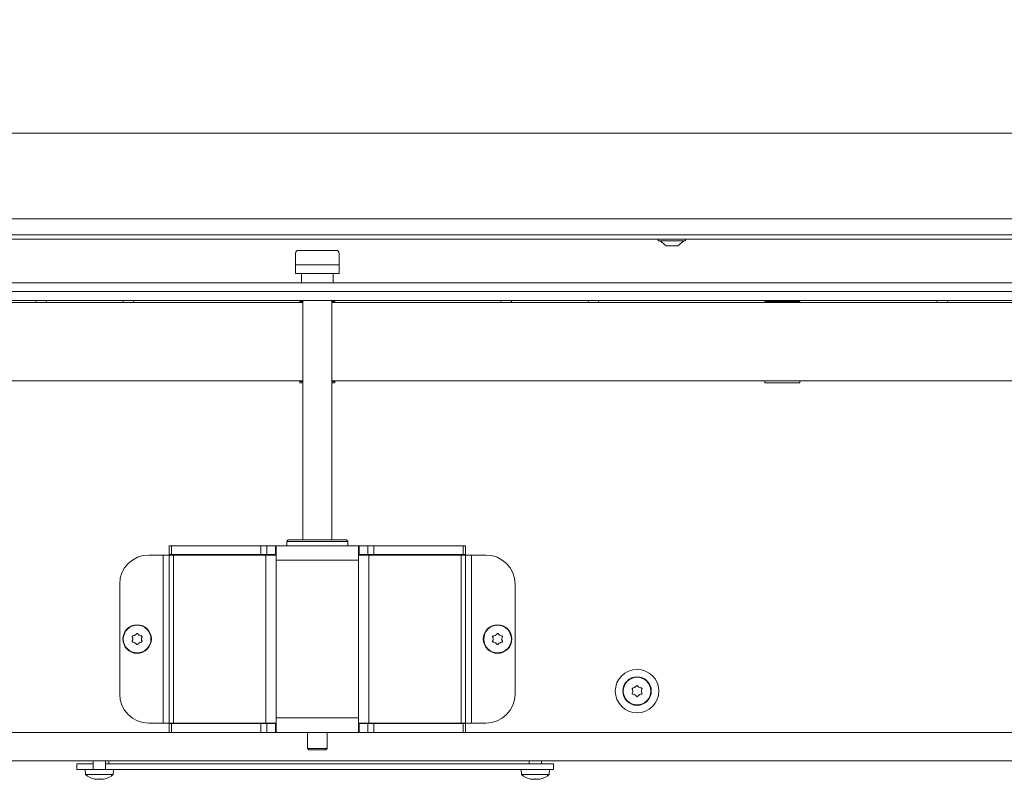
# Model space of a CAD drawing. Extents: x -3849 to -826, y -1069 to 1719.
# Drawn here: x -3131 to -2793, y 551 to 812 of the extents above; entities that cross this region are included whole.
import ezdxf

# ---------------------------------------------------------------- set-up
doc = ezdxf.new("R2010")
doc.units = 0
doc.header["$LTSCALE"] = 5
doc.layers.add('3', color=1, linetype='Continuous')
doc.layers.add('SLD-0', color=7, linetype='Continuous')
doc.styles.add('Brunner 2014', font='arial.ttf', dxfattribs={"height": 35})
doc.dimstyles.new('Brunner 2014', dxfattribs={"dimscale": 5, "dimtxt": 35, "dimasz": 5, "dimexe": 3.175, "dimexo": 0, "dimgap": 0.762, "dimtad": 1, "dimdec": 0, "dimrnd": 1e-08, "dimtxsty": 'Brunner 2014', "dimcen": 0.09, "dimdle": 10, "dimclrd": 7, "dimclre": 7, "dimclrt": 7, "dimadec": 1, "dimazin": 2, "dimtfac": 0.666667, "dimtdec": 0, "dimtmove": 0, "dimatfit": 3, "dimldrblk": 'Filled-1', "dimfxl": 1, "dimtolj": 1, "dimlwd": 5, "dimlwe": 5, "dimarcsym": 0})

# ---------------------------------------------------------------- blocks, each defined once
blk = doc.blocks.new('*D109')
at = {"layer": 'Defpoints', "color": 0, "lineweight": 5}
for p in [(-2603.95, 1089.46), (-3324.67, 736.46), (-2603.95, 736.46)]:
    blk.add_point(p, dxfattribs=at)
at = {"layer": 'SLD-0', "color": 7, "linetype": 'Continuous', "lineweight": 5}
for p, q in [((-2603.95, 1089.46), (-3340.54, 1089.46)), ((-3324.67, 1064.46), (-3324.67, 761.46)), ((-2603.95, 736.46), (-3340.54, 736.46))]:
    blk.add_line(p, q, dxfattribs=at)
at = {"layer": 'SLD-0', "color": 7, "lineweight": 5}
for points in [[(-3328.83, 1064.46), (-3320.5, 1064.46), (-3324.67, 1089.46)], [(-3328.83, 761.46), (-3320.5, 761.46), (-3324.67, 736.46)]]:
    blk.add_solid(points, dxfattribs=at)
at = {"layer": 'SLD-0', "color": 7, "lineweight": 5, "insert": (-3364.24, 912.96), "char_height": 35, "attachment_point": 2, "rotation": 90, "style": 'Brunner 2014'}
blk.add_mtext('\\A1;353', dxfattribs=at)
blk = doc.blocks.new('Filled-1')
at = {"color": 0}
for p, q in [((0, 0), (-1, 0.167)), ((-1, 0.167), (-1, -0.167)), ((-1, 0), (0, 0)), ((-1, -0.167), (0, 0))]:
    blk.add_line(p, q, dxfattribs=at)
at = {"color": 0, "flags": 128}
blk.add_lwpolyline([(-1, -0.167), (0, 0), (-1, 0.167), (-1, -0.167)], dxfattribs=at)
at = {"color": 0}
blk.add_solid([(-1, -0.167), (0, 0), (-1, 0.167), (-1, -0.167)], dxfattribs=at)

msp = doc.modelspace()

# ---------------------------------------------------------------- linework, layer by layer
at = {"color": 7, "linetype": 'Continuous', "lineweight": 5}
for p, q in [((-3418.95, 772.96), (-2698.06, 772.96)), ((-3453.95, 743.46), (-2603.95, 743.46)), ((-3453.95, 737.96), (-2603.95, 737.96)), ((-2603.95, 736.46), (-3453.95, 736.46)), ((-2911.65, 736.46), (-2911.65, 735.91)), ((-2911.65, 735.91), (-2902.25, 735.91)), ((-2911.05, 735.91), (-2908.95, 734.26)), ((-2904.95, 734.26), (-2902.85, 735.91)), ((-2902.25, 735.91), (-2902.25, 736.46)), ((-3035.45, 732.66), (-3028.95, 732.66)), ((-3028.95, 732.66), (-3022.45, 732.66)), ((-2908.95, 734.26), (-2904.95, 734.26)), ((-3036.45, 731.66), (-3036.45, 727.66)), ((-3021.45, 727.66), (-3021.45, 731.66)), ((-3021.45, 727.66), (-3036.45, 727.66)), ((-3036.45, 727.66), (-3036.45, 724.66)), ((-3021.45, 727.66), (-3021.45, 724.66)), ((-3036.45, 724.66), (-3021.45, 724.66)), ((-3034.45, 724.66), (-3034.45, 721.46)), ((-3023.45, 721.46), (-3023.45, 724.66)), ((-2542.15, 715.46), (-3515.75, 715.46)), ((-3033.95, 714.76), (-3334.95, 714.76)), ((-3122.2, 714.76), (-3122.1, 715.36)), ((-3122.1, 715.36), (-3122.1, 715.46)), ((-3092.2, 714.76), (-3092.1, 715.36)), ((-3092.1, 715.36), (-3092.1, 715.46)), ((-3033.95, 715.06), (-3034.95, 715.06)), ((-3034.95, 715.06), (-3034.95, 714.76)), ((-3033.95, 715.46), (-3033.95, 633.06)), ((-3023.95, 633.06), (-3023.95, 715.46)), ((-3022.95, 715.06), (-3023.95, 715.06)), ((-2722.95, 714.76), (-3023.95, 714.76)), ((-3022.95, 714.76), (-3022.95, 715.06)), ((-2962.2, 714.76), (-2962.1, 715.36)), ((-2962.1, 715.36), (-2962.1, 715.46)), ((-2932.2, 714.76), (-2932.1, 715.36)), ((-2932.1, 715.36), (-2932.1, 715.46)), ((-2862.95, 715.06), (-2874.95, 715.06)), ((-2874.95, 715.06), (-2874.95, 714.76)), ((-2862.95, 714.76), (-2862.95, 715.06)), ((-2812.2, 714.76), (-2812.1, 715.36)), ((-2812.1, 715.36), (-2812.1, 715.46)), ((-3033.95, 687.76), (-3334.95, 687.76)), ((-3034.95, 687.76), (-3034.95, 687.06)), ((-2722.95, 687.76), (-3023.95, 687.76)), ((-3022.95, 687.06), (-3022.95, 687.76)), ((-2874.95, 687.76), (-2874.95, 687.06)), ((-2862.95, 687.06), (-2862.95, 687.76)), ((-3034.95, 687.06), (-3033.95, 687.06)), ((-3023.95, 687.06), (-3022.95, 687.06)), ((-2874.95, 687.06), (-2862.95, 687.06)), ((-3079.95, 628.06), (-3079.95, 631.06)), ((-3079.95, 631.06), (-3079.07, 631.06)), ((-3079.07, 631.06), (-3079.07, 628.06)), ((-3079.07, 631.06), (-3048.43, 631.06)), ((-3048.43, 628.06), (-3048.43, 631.06)), ((-3048.43, 631.06), (-3046.31, 631.06)), ((-3046.31, 631.06), (-3046.31, 628.06)), ((-3046.31, 631.06), (-3043.32, 631.06)), ((-3043.32, 628.06), (-3043.32, 631.06)), ((-3043.32, 631.06), (-3043.12, 631.06)), ((-3043.12, 627.86), (-3043.12, 631.06)), ((-3043.12, 631.06), (-3033.42, 631.06)), ((-3038.95, 633.06), (-3039.45, 632.56)), ((-3038.95, 633.06), (-3039.45, 632.56)), ((-3039.45, 632.56), (-3039.45, 631.06)), ((-3039.45, 632.56), (-3039.45, 631.06)), ((-3018.45, 632.56), (-3039.45, 632.56)), ((-3028.19, 632.56), (-3039.45, 632.56)), ((-3038.95, 633.06), (-3018.95, 633.06)), ((-3038.95, 633.06), (-3028.23, 633.06)), ((-3033.42, 631.06), (-3024.48, 631.06)), ((-3028.23, 633.06), (-3018.95, 633.06)), ((-3018.45, 632.56), (-3028.19, 632.56)), ((-3024.48, 631.06), (-3014.78, 631.06)), ((-3018.45, 632.56), (-3018.95, 633.06)), ((-3018.45, 632.56), (-3018.95, 633.06)), ((-3018.45, 631.06), (-3018.45, 632.56)), ((-3018.45, 631.06), (-3018.45, 632.56)), ((-3014.78, 631.06), (-3014.78, 627.86)), ((-3014.58, 631.06), (-3014.78, 631.06)), ((-3014.58, 628.06), (-3014.58, 631.06)), ((-3011.59, 631.06), (-3014.58, 631.06)), ((-3011.59, 628.06), (-3011.59, 631.06)), ((-3011.59, 631.06), (-3009.47, 631.06)), ((-3009.47, 631.06), (-3009.47, 628.06)), ((-2978.83, 631.06), (-3009.47, 631.06)), ((-2978.83, 628.06), (-2978.83, 631.06)), ((-2978.83, 631.06), (-2977.95, 631.06)), ((-2977.95, 631.06), (-2977.95, 628.06)), ((-3081.95, 627.86), (-3086.95, 627.86)), ((-3081.95, 627.86), (-3081.95, 570.06)), ((-3079.95, 627.86), (-3081.95, 627.86)), ((-3079.07, 628.06), (-3079.95, 628.06)), ((-3079.95, 627.86), (-3078.49, 627.86)), ((-3079.95, 627.86), (-3079.95, 570.06)), ((-3079.07, 628.06), (-3048.43, 628.06)), ((-3078.49, 627.86), (-3078.49, 570.06)), ((-3078.49, 627.86), (-3046.66, 627.86)), ((-3046.31, 628.06), (-3048.43, 628.06)), ((-3046.66, 627.86), (-3046.66, 570.06)), ((-3046.66, 627.86), (-3043.12, 627.86)), ((-3046.31, 628.06), (-3043.32, 628.06)), ((-3043.32, 628.06), (-3043.12, 628.06)), ((-3043.12, 627.86), (-3043.12, 626.06)), ((-3014.58, 628.06), (-3014.78, 628.06)), ((-3014.78, 627.86), (-3011.24, 627.86)), ((-3014.78, 627.86), (-3014.78, 626.06)), ((-3011.59, 628.06), (-3014.58, 628.06)), ((-3009.47, 628.06), (-3011.59, 628.06)), ((-3011.24, 627.86), (-3011.24, 570.06)), ((-3011.24, 627.86), (-2979.42, 627.86)), ((-2978.83, 628.06), (-3009.47, 628.06)), ((-2979.42, 627.86), (-2979.42, 570.06)), ((-2979.42, 627.86), (-2977.95, 627.86)), ((-2977.95, 628.06), (-2978.83, 628.06)), ((-2977.95, 627.86), (-2977.95, 570.06)), ((-2975.95, 627.86), (-2977.95, 627.86)), ((-2975.95, 570.06), (-2975.95, 627.86)), ((-2975.95, 627.86), (-2970.95, 627.86)), ((-3014.78, 626.06), (-3043.12, 626.06)), ((-3043.12, 626.06), (-3043.12, 571.86)), ((-3014.78, 626.06), (-3014.78, 571.86)), ((-3096.95, 617.86), (-3096.95, 580.06)), ((-2960.95, 617.86), (-2960.95, 580.06)), ((-3091.7, 600.26), (-3091.7, 600.26)), ((-3090.2, 600.26), (-3090.2, 600.26)), ((-2967.7, 600.26), (-2967.7, 600.26)), ((-2966.2, 600.26), (-2966.2, 600.26)), ((-3092.45, 598.96), (-3092.45, 598.96)), ((-3091.7, 597.66), (-3091.7, 597.66)), ((-3090.2, 597.66), (-3090.2, 597.66)), ((-3089.45, 598.96), (-3089.45, 598.96)), ((-2968.45, 598.96), (-2968.45, 598.96)), ((-2967.7, 597.66), (-2967.7, 597.66)), ((-2966.2, 597.66), (-2966.2, 597.66)), ((-2965.45, 598.96), (-2965.45, 598.96)), ((-2920.45, 581.06), (-2920.45, 581.06)), ((-2919.7, 582.36), (-2919.7, 582.36)), ((-2919.7, 579.76), (-2919.7, 579.76)), ((-2918.2, 582.36), (-2918.2, 582.36)), ((-2918.2, 579.76), (-2918.2, 579.76)), ((-2917.45, 581.06), (-2917.45, 581.06)), ((-3081.95, 570.06), (-3086.95, 570.06)), ((-3079.95, 570.06), (-3081.95, 570.06)), ((-3079.95, 570.06), (-3078.49, 570.06)), ((-3079.95, 569.86), (-3079.95, 566.86)), ((-3079.07, 569.86), (-3079.95, 569.86)), ((-3079.07, 566.86), (-3079.07, 569.86)), ((-3079.07, 569.86), (-3048.43, 569.86)), ((-3078.49, 570.06), (-3046.66, 570.06)), ((-3048.43, 569.86), (-3048.43, 566.86)), ((-3046.31, 569.86), (-3048.43, 569.86)), ((-3046.66, 570.06), (-3043.12, 570.06)), ((-3046.31, 566.86), (-3046.31, 569.86)), ((-3046.31, 569.86), (-3043.32, 569.86)), ((-3043.32, 569.86), (-3043.32, 566.86)), ((-3043.32, 569.86), (-3043.12, 569.86)), ((-3014.78, 571.86), (-3043.12, 571.86)), ((-3043.12, 570.06), (-3043.12, 571.86)), ((-3043.12, 570.06), (-3043.12, 566.86)), ((-3014.78, 570.06), (-3014.78, 571.86)), ((-3014.78, 566.86), (-3014.78, 570.06)), ((-3014.78, 570.06), (-3011.24, 570.06)), ((-3014.58, 569.86), (-3014.78, 569.86)), ((-3014.58, 569.86), (-3014.58, 566.86)), ((-3011.59, 569.86), (-3014.58, 569.86)), ((-3011.59, 569.86), (-3011.59, 566.86)), ((-3009.47, 569.86), (-3011.59, 569.86)), ((-3011.24, 570.06), (-2979.42, 570.06)), ((-3009.47, 566.86), (-3009.47, 569.86)), ((-2978.83, 569.86), (-3009.47, 569.86)), ((-2979.42, 570.06), (-2977.95, 570.06)), ((-2978.83, 569.86), (-2978.83, 566.86)), ((-2977.95, 569.86), (-2978.83, 569.86)), ((-2975.95, 570.06), (-2977.95, 570.06)), ((-2977.95, 566.86), (-2977.95, 569.86)), ((-2975.95, 570.06), (-2970.95, 570.06)), ((-3079.95, 566.86), (-3459.95, 566.86)), ((-3079.95, 566.86), (-3079.07, 566.86)), ((-3079.07, 566.86), (-3048.43, 566.86)), ((-3048.43, 566.86), (-3046.31, 566.86)), ((-3046.31, 566.86), (-3043.32, 566.86)), ((-3043.32, 566.86), (-3043.12, 566.86)), ((-3043.12, 566.86), (-3014.78, 566.86)), ((-3032.35, 566.86), (-3032.35, 561.36)), ((-3025.55, 561.36), (-3025.55, 566.86)), ((-3014.58, 566.86), (-3014.78, 566.86)), ((-3011.59, 566.86), (-3014.58, 566.86)), ((-3011.59, 566.86), (-3009.47, 566.86)), ((-2978.83, 566.86), (-3009.47, 566.86)), ((-2978.83, 566.86), (-2977.95, 566.86)), ((-2597.95, 566.86), (-2977.95, 566.86)), ((-3032.35, 561.36), (-3031.85, 560.86)), ((-3032.35, 561.36), (-3025.55, 561.36)), ((-3026.05, 560.86), (-3031.85, 560.86)), ((-3026.05, 560.86), (-3025.55, 561.36)), ((-2590.45, 557.06), (-3467.45, 557.06))]:
    msp.add_line(p, q, dxfattribs=at)
at = {"color": 8, "linetype": 'Continuous', "lineweight": 5}
for p, q in [((-3033.95, 687.5), (-3034.95, 687.5)), ((-3022.95, 687.5), (-3023.95, 687.5))]:
    msp.add_line(p, q, dxfattribs=at)
at = {"color": 5, "linetype": 'Continuous', "lineweight": 5}
for p, q in [((-3111.7, 556.06), (-3111.7, 554.06)), ((-3110.7, 556.06), (-3111.7, 556.06)), ((-3109.5, 556.06), (-3110.7, 556.06)), ((-3108.53, 556.06), (-3109.5, 556.06)), ((-3107.2, 556.06), (-3108.53, 556.06)), ((-3106.05, 556.06), (-3107.2, 556.06)), ((-3106.05, 557.06), (-3106.05, 554.06)), ((-3101.85, 554.06), (-3101.85, 557.06)), ((-3100.7, 556.06), (-3101.85, 556.06)), ((-3100.7, 557.06), (-3100.7, 556.06)), ((-2964.41, 556.06), (-3100.7, 556.06)), ((-2957.6, 556.06), (-2964.41, 556.06)), ((-2949.73, 556.06), (-2957.6, 556.06)), ((-2956.05, 557.06), (-2956.05, 556.06)), ((-2951.85, 556.06), (-2951.85, 557.06)), ((-2947.7, 556.06), (-2949.73, 556.06)), ((-2947.7, 556.06), (-2947.7, 554.06)), ((-3110.7, 554.06), (-3111.7, 554.06)), ((-3109.5, 554.06), (-3110.7, 554.06)), ((-3108.53, 554.06), (-3109.5, 554.06)), ((-3108.85, 554.06), (-3108.71, 552.43)), ((-3108.71, 552.43), (-3099.19, 552.43)), ((-3107.87, 554.06), (-3108.53, 554.06)), ((-3107.87, 554.06), (-3100.61, 554.06)), ((-2964.41, 554.06), (-3100.61, 554.06)), ((-3099.19, 552.43), (-3099.05, 554.06)), ((-2957.6, 554.06), (-2964.41, 554.06)), ((-2958.85, 554.06), (-2958.71, 552.43)), ((-2958.71, 552.43), (-2953.95, 552.43)), ((-2949.73, 554.06), (-2957.6, 554.06)), ((-2953.95, 552.43), (-2949.19, 552.43)), ((-2947.7, 554.06), (-2949.73, 554.06)), ((-2949.19, 552.43), (-2949.05, 554.06)), ((-3105.63, 550.83), (-3105.63, 550.81)), ((-3105.45, 550.81), (-3105.45, 550.72)), ((-3104.7, 550.72), (-3104.7, 550.72)), ((-3103.2, 550.72), (-3103.2, 550.72)), ((-3102.45, 550.81), (-3102.45, 550.72)), ((-3102.27, 550.83), (-3102.27, 550.81)), ((-2955.63, 550.83), (-2955.63, 550.81)), ((-2955.45, 550.81), (-2955.45, 550.72)), ((-2954.7, 550.72), (-2954.7, 550.72)), ((-2953.2, 550.72), (-2953.2, 550.72)), ((-2952.45, 550.81), (-2952.45, 550.72)), ((-2952.27, 550.83), (-2952.27, 550.81))]:
    msp.add_line(p, q, dxfattribs=at)
at = {"color": 7, "linetype": 'Continuous', "lineweight": 5, "flags": 128}
for points in [[(-3125.8, 715.46), (-3125.8, 715.36), (-3125.7, 714.76)], [(-3095.8, 715.46), (-3095.8, 715.36), (-3095.7, 714.76)], [(-2965.8, 715.46), (-2965.8, 715.36), (-2965.7, 714.76)], [(-2935.8, 715.46), (-2935.8, 715.36), (-2935.7, 714.76)], [(-2815.8, 715.46), (-2815.8, 715.36), (-2815.7, 714.76)]]:
    msp.add_lwpolyline(points, dxfattribs=at)
at = {"color": 5, "linetype": 'Continuous', "lineweight": 5, "flags": 128}
for points in [[(-3105.45, 550.72), (-3105.45, 550.72), (-3105.45, 550.72), (-3105.45, 550.72), (-3105.45, 550.72), (-3105.45, 550.72), (-3105.45, 550.72), (-3105.45, 550.72), (-3105.45, 550.72)], [(-3105.45, 550.72), (-3105.45, 550.72)], [(-3102.45, 550.72), (-3102.45, 550.72)], [(-2955.45, 550.72), (-2955.45, 550.72), (-2955.45, 550.72), (-2955.45, 550.72), (-2955.45, 550.72), (-2955.45, 550.72), (-2955.45, 550.72), (-2955.45, 550.72), (-2955.45, 550.72)], [(-2955.45, 550.72), (-2955.45, 550.72)], [(-2952.45, 550.72), (-2952.45, 550.72)]]:
    msp.add_lwpolyline(points, dxfattribs=at)
at = {"color": 7, "linetype": 'Continuous', "lineweight": 5}
for centre, radius in [((-3090.95, 598.96), 4.9), ((-3090.95, 598.96), 4.76), ((-2966.95, 598.96), 4.9), ((-2966.95, 598.96), 4.76), ((-2918.95, 581.06), 7.5), ((-2918.95, 581.06), 4.9), ((-2918.95, 581.06), 4.76)]:
    msp.add_circle(centre, radius, dxfattribs=at)
for centre, radius, start, end in [((-3035.45, 731.66), 1, 90, 180), ((-3022.45, 731.66), 1, 0, 90), ((-3086.95, 617.86), 10, 90, 180), ((-2970.95, 617.86), 10, 0, 90), ((-3086.95, 580.06), 10, 180, 270), ((-2970.95, 580.06), 10, 270, 0)]:
    msp.add_arc(centre, radius, start, end, dxfattribs=at)
at = {"color": 5, "linetype": 'Continuous', "lineweight": 5}
for centre, start, end in [((-3103.95, 557.56), 227.1907, 257.6071), ((-3103.95, 557.56), 282.3736, 312.8093), ((-2953.95, 557.56), 227.1907, 257.6071), ((-2953.95, 557.56), 282.3736, 312.8093)]:
    msp.add_arc(centre, 7, start, end, dxfattribs=at)
at = {"color": 7, "linetype": 'Continuous', "lineweight": 5}
for points, knots in [([(-3092.63, 599.74), (-3092.64, 599.76), (-3092.65, 599.8), (-3092.65, 599.87), (-3092.62, 599.93), (-3092.58, 599.98), (-3092.52, 600.01), (-3092.48, 600.02), (-3092.46, 600.02)], [0, 0, 0, 0, 0.173602, 0.347939, 0.518483, 0.685896, 0.853576, 1, 1, 1, 1]), ([(-3092.45, 598.96), (-3092.46, 599.05), (-3092.46, 599.24), (-3092.53, 599.5), (-3092.6, 599.66), (-3092.63, 599.74)], [0, 0, 0, 0, 0.3392744, 0.6886494, 1, 1, 1, 1]), ([(-3092.46, 600.02), (-3092.28, 600.05), (-3092.01, 600.09), (-3091.78, 600.22), (-3091.7, 600.26)], [0, 0, 0, 0, 0.6879986, 1, 1, 1, 1]), ([(-3091.7, 600.26), (-3091.55, 600.37), (-3091.32, 600.52), (-3091.17, 600.73), (-3091.12, 600.8)], [0, 0, 0, 0, 0.687831, 1, 1, 1, 1]), ([(-3091.12, 600.8), (-3091.1, 600.82), (-3091.07, 600.85), (-3091.01, 600.88), (-3090.94, 600.89), (-3090.88, 600.88), (-3090.82, 600.85), (-3090.8, 600.82), (-3090.79, 600.8)], [0, 0, 0, 0, 0.173551, 0.347889, 0.518434, 0.685848, 0.853527, 1, 1, 1, 1]), ([(-3090.79, 600.8), (-3090.67, 600.66), (-3090.5, 600.45), (-3090.27, 600.3), (-3090.2, 600.26)], [0, 0, 0, 0, 0.687947, 1, 1, 1, 1]), ([(-3090.2, 600.26), (-3090.03, 600.18), (-3089.79, 600.06), (-3089.52, 600.03), (-3089.44, 600.02)], [0, 0, 0, 0, 0.687829, 1, 1, 1, 1]), ([(-3089.27, 599.74), (-3089.31, 599.66), (-3089.38, 599.49), (-3089.44, 599.22), (-3089.45, 599.04), (-3089.45, 598.96)], [0, 0, 0, 0, 0.3395648, 0.6887252, 1, 1, 1, 1]), ([(-3089.44, 600.02), (-3089.42, 600.02), (-3089.37, 600.01), (-3089.32, 599.97), (-3089.28, 599.92), (-3089.25, 599.86), (-3089.25, 599.79), (-3089.27, 599.76), (-3089.27, 599.74)], [0, 0, 0, 0, 0.173655, 0.347991, 0.518533, 0.685946, 0.853626, 1, 1, 1, 1]), ([(-2968.63, 599.74), (-2968.64, 599.76), (-2968.65, 599.8), (-2968.65, 599.87), (-2968.62, 599.93), (-2968.58, 599.98), (-2968.52, 600.01), (-2968.48, 600.02), (-2968.46, 600.02)], [0, 0, 0, 0, 0.173602, 0.347939, 0.518483, 0.685896, 0.853576, 1, 1, 1, 1]), ([(-2968.45, 598.96), (-2968.46, 599.05), (-2968.46, 599.24), (-2968.53, 599.5), (-2968.6, 599.66), (-2968.63, 599.74)], [0, 0, 0, 0, 0.3392744, 0.6886494, 1, 1, 1, 1]), ([(-2968.46, 600.02), (-2968.28, 600.05), (-2968.01, 600.09), (-2967.78, 600.22), (-2967.7, 600.26)], [0, 0, 0, 0, 0.6879986, 1, 1, 1, 1]), ([(-2967.7, 600.26), (-2967.55, 600.37), (-2967.32, 600.52), (-2967.17, 600.73), (-2967.12, 600.8)], [0, 0, 0, 0, 0.687831, 1, 1, 1, 1]), ([(-2967.12, 600.8), (-2967.1, 600.82), (-2967.07, 600.85), (-2967.01, 600.88), (-2966.94, 600.89), (-2966.88, 600.88), (-2966.82, 600.85), (-2966.8, 600.82), (-2966.79, 600.8)], [0, 0, 0, 0, 0.173551, 0.347889, 0.518434, 0.685848, 0.853527, 1, 1, 1, 1]), ([(-2966.79, 600.8), (-2966.67, 600.66), (-2966.5, 600.45), (-2966.27, 600.3), (-2966.2, 600.26)], [0, 0, 0, 0, 0.687947, 1, 1, 1, 1]), ([(-2966.2, 600.26), (-2966.03, 600.18), (-2965.79, 600.06), (-2965.52, 600.03), (-2965.44, 600.02)], [0, 0, 0, 0, 0.687829, 1, 1, 1, 1]), ([(-2965.27, 599.74), (-2965.31, 599.66), (-2965.38, 599.49), (-2965.44, 599.22), (-2965.45, 599.04), (-2965.45, 598.96)], [0, 0, 0, 0, 0.3395648, 0.6887252, 1, 1, 1, 1]), ([(-2965.44, 600.02), (-2965.42, 600.02), (-2965.37, 600.01), (-2965.32, 599.97), (-2965.28, 599.92), (-2965.25, 599.86), (-2965.25, 599.79), (-2965.27, 599.76), (-2965.27, 599.74)], [0, 0, 0, 0, 0.173655, 0.347991, 0.518533, 0.685946, 0.853626, 1, 1, 1, 1]), ([(-3092.46, 597.9), (-3092.48, 597.9), (-3092.53, 597.91), (-3092.59, 597.95), (-3092.63, 598), (-3092.65, 598.06), (-3092.65, 598.13), (-3092.63, 598.17), (-3092.63, 598.18)], [0, 0, 0, 0, 0.173655, 0.347991, 0.518533, 0.685946, 0.853626, 1, 1, 1, 1]), ([(-3092.63, 598.18), (-3092.59, 598.27), (-3092.52, 598.43), (-3092.46, 598.7), (-3092.45, 598.88), (-3092.45, 598.96)], [0, 0, 0, 0, 0.339565, 0.688725, 1, 1, 1, 1]), ([(-3091.7, 597.66), (-3091.87, 597.74), (-3092.12, 597.86), (-3092.38, 597.89), (-3092.46, 597.9)], [0, 0, 0, 0, 0.687829, 1, 1, 1, 1]), ([(-3091.12, 597.12), (-3091.23, 597.26), (-3091.4, 597.47), (-3091.63, 597.62), (-3091.7, 597.66)], [0, 0, 0, 0, 0.6879474, 1, 1, 1, 1]), ([(-3090.79, 597.12), (-3090.8, 597.1), (-3090.83, 597.07), (-3090.89, 597.04), (-3090.96, 597.03), (-3091.02, 597.04), (-3091.08, 597.07), (-3091.1, 597.11), (-3091.12, 597.12)], [0, 0, 0, 0, 0.173551, 0.347889, 0.518434, 0.685848, 0.853527, 1, 1, 1, 1]), ([(-3090.2, 597.66), (-3090.36, 597.56), (-3090.58, 597.4), (-3090.74, 597.19), (-3090.79, 597.12)], [0, 0, 0, 0, 0.687831, 1, 1, 1, 1]), ([(-3089.44, 597.9), (-3089.62, 597.87), (-3089.89, 597.83), (-3090.13, 597.7), (-3090.2, 597.66)], [0, 0, 0, 0, 0.6879986, 1, 1, 1, 1]), ([(-3089.45, 598.96), (-3089.45, 598.87), (-3089.44, 598.68), (-3089.38, 598.42), (-3089.31, 598.26), (-3089.27, 598.18)], [0, 0, 0, 0, 0.339274, 0.688649, 1, 1, 1, 1]), ([(-3089.27, 598.18), (-3089.27, 598.16), (-3089.25, 598.12), (-3089.26, 598.05), (-3089.28, 597.99), (-3089.33, 597.94), (-3089.38, 597.91), (-3089.42, 597.9), (-3089.44, 597.9)], [0, 0, 0, 0, 0.1736021, 0.347939, 0.5184828, 0.6858959, 0.8535759, 1, 1, 1, 1]), ([(-2968.46, 597.9), (-2968.48, 597.9), (-2968.53, 597.91), (-2968.59, 597.95), (-2968.63, 598), (-2968.65, 598.06), (-2968.65, 598.13), (-2968.63, 598.17), (-2968.63, 598.18)], [0, 0, 0, 0, 0.173655, 0.347991, 0.518533, 0.685946, 0.853626, 1, 1, 1, 1]), ([(-2968.63, 598.18), (-2968.59, 598.27), (-2968.52, 598.43), (-2968.46, 598.7), (-2968.45, 598.88), (-2968.45, 598.96)], [0, 0, 0, 0, 0.339565, 0.688725, 1, 1, 1, 1]), ([(-2967.7, 597.66), (-2967.87, 597.74), (-2968.12, 597.86), (-2968.38, 597.89), (-2968.46, 597.9)], [0, 0, 0, 0, 0.687829, 1, 1, 1, 1]), ([(-2967.12, 597.12), (-2967.23, 597.26), (-2967.4, 597.47), (-2967.63, 597.62), (-2967.7, 597.66)], [0, 0, 0, 0, 0.6879474, 1, 1, 1, 1]), ([(-2966.79, 597.12), (-2966.8, 597.1), (-2966.83, 597.07), (-2966.89, 597.04), (-2966.96, 597.03), (-2967.02, 597.04), (-2967.08, 597.07), (-2967.1, 597.11), (-2967.12, 597.12)], [0, 0, 0, 0, 0.173551, 0.347889, 0.518434, 0.685848, 0.853527, 1, 1, 1, 1]), ([(-2966.2, 597.66), (-2966.36, 597.56), (-2966.58, 597.4), (-2966.74, 597.19), (-2966.79, 597.12)], [0, 0, 0, 0, 0.687831, 1, 1, 1, 1]), ([(-2965.44, 597.9), (-2965.62, 597.87), (-2965.89, 597.83), (-2966.13, 597.7), (-2966.2, 597.66)], [0, 0, 0, 0, 0.6879986, 1, 1, 1, 1]), ([(-2965.45, 598.96), (-2965.45, 598.87), (-2965.44, 598.68), (-2965.38, 598.42), (-2965.31, 598.26), (-2965.27, 598.18)], [0, 0, 0, 0, 0.339274, 0.688649, 1, 1, 1, 1]), ([(-2965.27, 598.18), (-2965.27, 598.16), (-2965.25, 598.12), (-2965.26, 598.05), (-2965.28, 597.99), (-2965.33, 597.94), (-2965.38, 597.91), (-2965.42, 597.9), (-2965.44, 597.9)], [0, 0, 0, 0, 0.1736021, 0.347939, 0.5184828, 0.6858959, 0.8535759, 1, 1, 1, 1]), ([(-2919.7, 582.36), (-2919.55, 582.47), (-2919.32, 582.62), (-2919.17, 582.83), (-2919.12, 582.9)], [0, 0, 0, 0, 0.687831, 1, 1, 1, 1]), ([(-2919.12, 582.9), (-2919.1, 582.92), (-2919.07, 582.95), (-2919.01, 582.98), (-2918.94, 582.99), (-2918.88, 582.98), (-2918.82, 582.95), (-2918.8, 582.92), (-2918.79, 582.9)], [0, 0, 0, 0, 0.173551, 0.347889, 0.518434, 0.685848, 0.853527, 1, 1, 1, 1]), ([(-2918.79, 582.9), (-2918.67, 582.76), (-2918.5, 582.55), (-2918.27, 582.4), (-2918.2, 582.36)], [0, 0, 0, 0, 0.687947, 1, 1, 1, 1]), ([(-2920.63, 581.84), (-2920.64, 581.86), (-2920.65, 581.9), (-2920.65, 581.97), (-2920.62, 582.03), (-2920.58, 582.08), (-2920.52, 582.11), (-2920.48, 582.12), (-2920.46, 582.12)], [0, 0, 0, 0, 0.173602, 0.347939, 0.518483, 0.685896, 0.853576, 1, 1, 1, 1]), ([(-2920.46, 580), (-2920.48, 580), (-2920.53, 580.01), (-2920.59, 580.05), (-2920.63, 580.1), (-2920.65, 580.16), (-2920.65, 580.23), (-2920.63, 580.27), (-2920.63, 580.28)], [0, 0, 0, 0, 0.173655, 0.347991, 0.518533, 0.685946, 0.853626, 1, 1, 1, 1]), ([(-2920.45, 581.06), (-2920.47, 581.25), (-2920.49, 581.52), (-2920.59, 581.76), (-2920.63, 581.84)], [0, 0, 0, 0, 0.687868, 1, 1, 1, 1]), ([(-2920.63, 580.28), (-2920.56, 580.46), (-2920.46, 580.71), (-2920.45, 580.98), (-2920.45, 581.06)], [0, 0, 0, 0, 0.6879732, 1, 1, 1, 1]), ([(-2920.46, 582.12), (-2920.28, 582.15), (-2920.01, 582.19), (-2919.78, 582.32), (-2919.7, 582.36)], [0, 0, 0, 0, 0.687999, 1, 1, 1, 1]), ([(-2919.7, 579.76), (-2919.87, 579.84), (-2920.12, 579.96), (-2920.38, 579.99), (-2920.46, 580)], [0, 0, 0, 0, 0.687829, 1, 1, 1, 1]), ([(-2919.12, 579.22), (-2919.23, 579.36), (-2919.4, 579.57), (-2919.63, 579.72), (-2919.7, 579.76)], [0, 0, 0, 0, 0.6879474, 1, 1, 1, 1]), ([(-2918.2, 579.76), (-2918.36, 579.66), (-2918.58, 579.5), (-2918.74, 579.29), (-2918.79, 579.22)], [0, 0, 0, 0, 0.687831, 1, 1, 1, 1]), ([(-2918.2, 582.36), (-2918.03, 582.28), (-2917.79, 582.16), (-2917.52, 582.13), (-2917.44, 582.12)], [0, 0, 0, 0, 0.687829, 1, 1, 1, 1]), ([(-2917.44, 580), (-2917.62, 579.97), (-2917.89, 579.93), (-2918.13, 579.8), (-2918.2, 579.76)], [0, 0, 0, 0, 0.687999, 1, 1, 1, 1]), ([(-2917.27, 581.84), (-2917.34, 581.67), (-2917.44, 581.42), (-2917.45, 581.14), (-2917.45, 581.06)], [0, 0, 0, 0, 0.6879732, 1, 1, 1, 1]), ([(-2917.45, 581.06), (-2917.44, 580.87), (-2917.41, 580.6), (-2917.31, 580.36), (-2917.27, 580.28)], [0, 0, 0, 0, 0.687868, 1, 1, 1, 1]), ([(-2917.44, 582.12), (-2917.42, 582.12), (-2917.37, 582.11), (-2917.32, 582.07), (-2917.28, 582.02), (-2917.25, 581.96), (-2917.25, 581.89), (-2917.27, 581.86), (-2917.27, 581.84)], [0, 0, 0, 0, 0.173655, 0.347991, 0.518533, 0.685946, 0.853626, 1, 1, 1, 1]), ([(-2917.27, 580.28), (-2917.27, 580.26), (-2917.25, 580.22), (-2917.26, 580.15), (-2917.28, 580.09), (-2917.33, 580.04), (-2917.38, 580.01), (-2917.42, 580), (-2917.44, 580)], [0, 0, 0, 0, 0.1736021, 0.347939, 0.5184828, 0.6858959, 0.8535759, 1, 1, 1, 1]), ([(-2918.79, 579.22), (-2918.8, 579.2), (-2918.83, 579.17), (-2918.89, 579.14), (-2918.96, 579.13), (-2919.02, 579.14), (-2919.08, 579.17), (-2919.1, 579.21), (-2919.12, 579.22)], [0, 0, 0, 0, 0.173551, 0.347889, 0.518434, 0.685848, 0.853527, 1, 1, 1, 1])]:
    msp.add_open_spline(points, degree=3, knots=knots, dxfattribs=at)
at = {"color": 5, "linetype": 'Continuous', "lineweight": 5}
for points, knots in [([(-3105.63, 550.81), (-3105.64, 550.81), (-3105.65, 550.82), (-3105.65, 550.83), (-3105.62, 550.83), (-3105.58, 550.83), (-3105.52, 550.82), (-3105.48, 550.81), (-3105.46, 550.81)], [0, 0, 0, 0, 0.173602, 0.347939, 0.518483, 0.685896, 0.853576, 1, 1, 1, 1]), ([(-3105.45, 550.72), (-3105.46, 550.73), (-3105.46, 550.73), (-3105.53, 550.76), (-3105.6, 550.79), (-3105.63, 550.81)], [0, 0, 0, 0, 0.339274, 0.688649, 1, 1, 1, 1]), ([(-3105.46, 550.81), (-3105.28, 550.78), (-3105.01, 550.73), (-3104.78, 550.72), (-3104.7, 550.72)], [0, 0, 0, 0, 0.687999, 1, 1, 1, 1]), ([(-3104.7, 550.72), (-3104.55, 550.73), (-3104.32, 550.74), (-3104.17, 550.79), (-3104.12, 550.81)], [0, 0, 0, 0, 0.687831, 1, 1, 1, 1]), ([(-3104.12, 550.81), (-3104.1, 550.81), (-3104.07, 550.82), (-3104.01, 550.83), (-3103.94, 550.83), (-3103.88, 550.83), (-3103.82, 550.82), (-3103.8, 550.81), (-3103.79, 550.81)], [0, 0, 0, 0, 0.173551, 0.347889, 0.518434, 0.685848, 0.853527, 1, 1, 1, 1]), ([(-3103.79, 550.81), (-3103.67, 550.78), (-3103.5, 550.73), (-3103.27, 550.72), (-3103.2, 550.72)], [0, 0, 0, 0, 0.687947, 1, 1, 1, 1]), ([(-3103.2, 550.72), (-3103.03, 550.73), (-3102.79, 550.74), (-3102.52, 550.79), (-3102.44, 550.81)], [0, 0, 0, 0, 0.687829, 1, 1, 1, 1]), ([(-3102.27, 550.81), (-3102.31, 550.79), (-3102.38, 550.76), (-3102.44, 550.73), (-3102.45, 550.72), (-3102.45, 550.72)], [0, 0, 0, 0, 0.339565, 0.688725, 1, 1, 1, 1]), ([(-3102.44, 550.81), (-3102.42, 550.81), (-3102.37, 550.82), (-3102.32, 550.83), (-3102.28, 550.83), (-3102.25, 550.83), (-3102.25, 550.82), (-3102.27, 550.81), (-3102.27, 550.81)], [0, 0, 0, 0, 0.173655, 0.347991, 0.518533, 0.685946, 0.853626, 1, 1, 1, 1]), ([(-2955.63, 550.81), (-2955.64, 550.81), (-2955.65, 550.82), (-2955.65, 550.83), (-2955.62, 550.83), (-2955.58, 550.83), (-2955.52, 550.82), (-2955.48, 550.81), (-2955.46, 550.81)], [0, 0, 0, 0, 0.173602, 0.347939, 0.518483, 0.685896, 0.853576, 1, 1, 1, 1]), ([(-2955.45, 550.72), (-2955.46, 550.73), (-2955.46, 550.73), (-2955.53, 550.76), (-2955.6, 550.79), (-2955.63, 550.81)], [0, 0, 0, 0, 0.3392744, 0.6886494, 1, 1, 1, 1]), ([(-2955.46, 550.81), (-2955.28, 550.78), (-2955.01, 550.73), (-2954.78, 550.72), (-2954.7, 550.72)], [0, 0, 0, 0, 0.687999, 1, 1, 1, 1]), ([(-2954.7, 550.72), (-2954.55, 550.73), (-2954.32, 550.74), (-2954.17, 550.79), (-2954.12, 550.81)], [0, 0, 0, 0, 0.687831, 1, 1, 1, 1]), ([(-2954.12, 550.81), (-2954.1, 550.81), (-2954.07, 550.82), (-2954.01, 550.83), (-2953.94, 550.83), (-2953.88, 550.83), (-2953.82, 550.82), (-2953.8, 550.81), (-2953.79, 550.81)], [0, 0, 0, 0, 0.173551, 0.347889, 0.518434, 0.685848, 0.853527, 1, 1, 1, 1]), ([(-2953.79, 550.81), (-2953.67, 550.78), (-2953.5, 550.73), (-2953.27, 550.72), (-2953.2, 550.72)], [0, 0, 0, 0, 0.6879474, 1, 1, 1, 1]), ([(-2953.2, 550.72), (-2953.03, 550.73), (-2952.79, 550.74), (-2952.52, 550.79), (-2952.44, 550.81)], [0, 0, 0, 0, 0.6878291, 1, 1, 1, 1]), ([(-2952.27, 550.81), (-2952.31, 550.79), (-2952.38, 550.76), (-2952.44, 550.73), (-2952.45, 550.72), (-2952.45, 550.72)], [0, 0, 0, 0, 0.3395648, 0.6887252, 1, 1, 1, 1]), ([(-2952.44, 550.81), (-2952.42, 550.81), (-2952.37, 550.82), (-2952.32, 550.83), (-2952.28, 550.83), (-2952.25, 550.83), (-2952.25, 550.82), (-2952.27, 550.81), (-2952.27, 550.81)], [0, 0, 0, 0, 0.173655, 0.347991, 0.518533, 0.685946, 0.853626, 1, 1, 1, 1])]:
    msp.add_open_spline(points, degree=3, knots=knots, dxfattribs=at)
at = {"layer": '3', "color": 30, "linetype": 'Continuous', "lineweight": 5}
for p, q in [((-3466.95, 721.46), (-2590.95, 721.46)), ((-3466.95, 718.46), (-2590.95, 718.46))]:
    msp.add_line(p, q, dxfattribs=at)

# ---------------------------------------------------------------- dimensions: what is measured, and where the dimension line sits
at = {"layer": 'SLD-0', "lineweight": 5}
dim = msp.add_linear_dim(base=(-3324.67, 736.46), p1=(-2603.95, 1089.46), p2=(-2603.95, 736.46), angle=90, dimstyle='Brunner 2014', dxfattribs=at)
dim.commit()
dim.dimension.update_dxf_attribs({"geometry": '*D109', "text_midpoint": (-3324.67, 912.96), "dimtype": 160})

doc.saveas('drawing.dxf')
